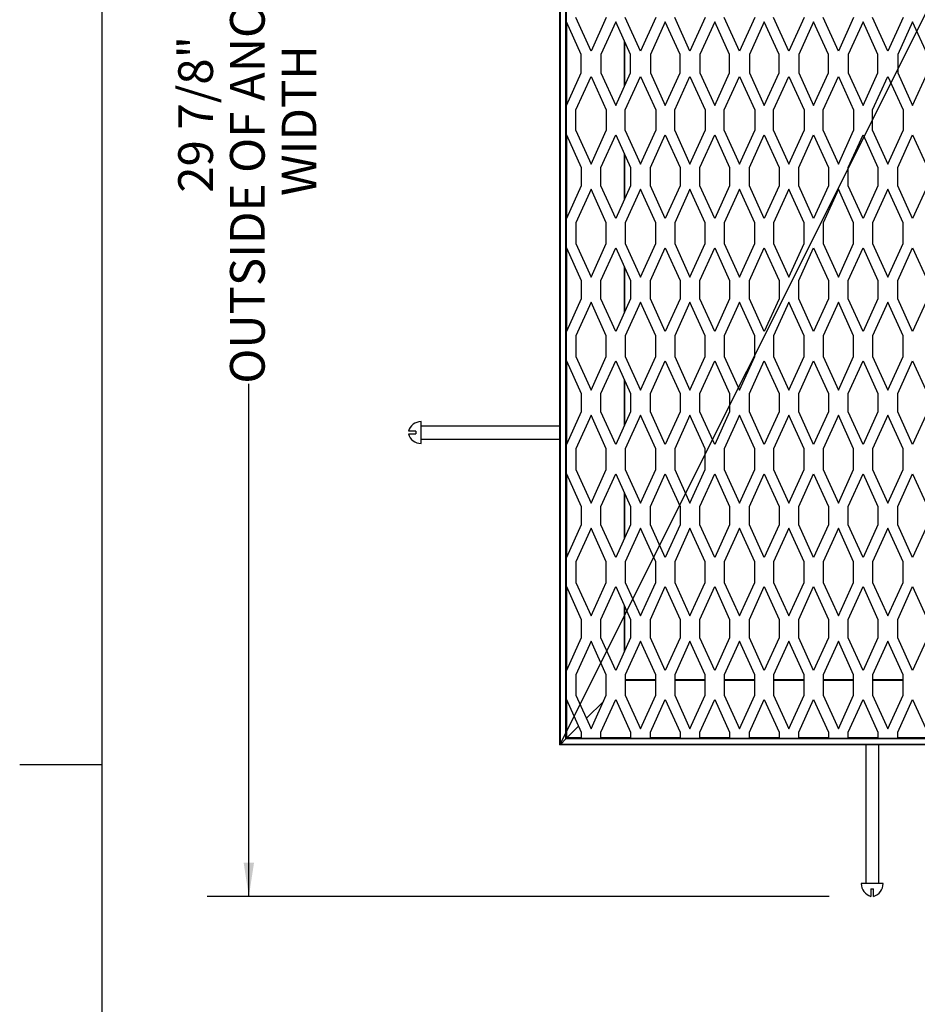
# Model space of a CAD drawing. Extents: x 1.1 to 86.6, y 1.6 to 67.1.
# Drawn here: x 1.1 to 18.3, y 29.7 to 48.7 of the extents above; entities that cross this region are included whole.
import ezdxf

# ---------------------------------------------------------------- set-up
doc = ezdxf.new("R2010")
doc.units = 0
doc.header["$LTSCALE"] = 8
doc.header["$MEASUREMENT"] = 0
doc.layers.get('0').update_dxf_attribs({"linetype": 'CONTINUOUS'})
doc.layers.add('FORMAT', color=7, linetype='CONTINUOUS')
doc.styles.add('SLDTEXTSTYLE1', font='TXT', dxfattribs={"width": 0.605})
doc.dimstyles.new('SLDDIMSTYLE2', dxfattribs={"dimtxt": 0.647135, "dimasz": 0.647135, "dimexe": 0, "dimexo": 0.0625, "dimgap": 0.161784, "dimtad": 0, "dimdec": 6, "dimrnd": 1e-09, "dimzin": 12, "dimdsep": 46, "dimlunit": 5, "dimtxsty": 'SLDTEXTSTYLE1', "dimsah": 1, "dimcen": 0.09, "dimadec": 0, "dimazin": 0, "dimtfac": 1, "dimtdec": 0, "dimtofl": 0, "dimtmove": 0, "dimatfit": 3, "dimfxl": 0, "dimfrac": 2, "dimtolj": 1, "dimtzin": 12, "dimarcsym": 0})

# ---------------------------------------------------------------- blocks, each defined once
blk = doc.blocks.new('_D')
at = {"layer": 'FORMAT'}
for p, q in [((16.614, 61.632), (4.666, 61.632)), ((5.466, 61.632), (5.466, 51.784)), ((5.466, 31.813), (5.466, 41.661)), ((16.614, 31.813), (4.666, 31.813))]:
    blk.add_line(p, q, dxfattribs=at)
for points in [[(5.466, 61.632), (5.366, 60.985), (5.566, 60.985)], [(5.466, 31.813), (5.566, 32.46), (5.366, 32.46)]]:
    blk.add_solid(points, dxfattribs=at)
at = {"layer": 'FORMAT', "attachment_point": 1, "rotation": 90, "style": 'SLDTEXTSTYLE1'}
for s, insert, char_height in [('OUTSIDE OF ANCHORS', (5.104, 41.661, -20.897), 0.66667), ('29 7/8"', (4.11, 45.33, -20.897), 0.6667), ('WIDTH', (6.097, 45.266, -20.897), 0.6667)]:
    blk.add_mtext(s, dxfattribs=dict(at, insert=insert, char_height=char_height))

msp = doc.modelspace()

# ---------------------------------------------------------------- linework, layer by layer
at = {"color": 8, "linetype": 'Continuous'}
for p, q in [((2.639416, 65.5365854), (2.639416, 3.1365854)), ((11.5737902, 47.0237068), (11.5737902, 48.5908347)), ((12.6793411, 47.3665917), (12.6793411, 48.2479498)), ((11.5737902, 44.8537068), (11.5737902, 46.4208347)), ((12.6793411, 45.1965917), (12.6793411, 46.0779498)), ((11.5737902, 42.6837068), (11.5737902, 44.2508347)), ((12.6793411, 43.0265917), (12.6793411, 43.9079498)), ((11.5737902, 40.5137068), (11.5737902, 42.0808347)), ((12.6793411, 40.8565917), (12.6793411, 41.7379498)), ((11.5737902, 38.3437068), (11.5737902, 39.9108347)), ((12.6793411, 38.6865917), (12.6793411, 39.5679498)), ((11.5737902, 36.1737068), (11.5737902, 37.7408347)), ((12.6793411, 36.5165917), (12.6793411, 37.3979498)), ((13.2819312, 35.9625462), (12.6962001, 35.9625462)), ((14.2319312, 35.9625462), (13.6462001, 35.9625462)), ((15.1819312, 35.9625462), (14.5962001, 35.9625462)), ((16.1319312, 35.9625462), (15.5462001, 35.9625462)), ((17.0819312, 35.9625462), (16.4962001, 35.9625462)), ((18.0319312, 35.9625462), (17.4462001, 35.9625462)), ((11.5737902, 34.8569953), (11.5737902, 35.5708347)), ((11.8490657, 34.8569953), (11.5737902, 34.8569953)), ((12.7990657, 34.8569953), (12.2290657, 34.8569953)), ((13.7490657, 34.8569953), (13.1790657, 34.8569953)), ((14.6990657, 34.8569953), (14.1290657, 34.8569953)), ((15.6490657, 34.8569953), (15.0790657, 34.8569953)), ((16.5990657, 34.8569953), (16.0290657, 34.8569953)), ((17.5490657, 34.8569953), (16.9790657, 34.8569953)), ((18.4990657, 34.8569953), (17.9290657, 34.8569953))]:
    msp.add_line(p, q, dxfattribs=at)
at = {"color": 7, "linetype": 'Continuous'}
for p, q in [((11.4390657, 34.7222708), (23.4390657, 58.7222708)), ((11.4390657, 34.7222708), (11.4390657, 58.7222708)), ((11.4490657, 34.7322708), (11.4490657, 58.7122708)), ((11.5540657, 34.8372708), (11.5540657, 58.6072708)), ((11.5640657, 34.8472708), (11.5640657, 58.5972708)), ((11.8490657, 47.9840379), (11.5640657, 48.6122708)), ((12.0390657, 48.0493256), (11.7462001, 48.6948967)), ((12.3319312, 48.6948967), (12.0390657, 48.0493256)), ((12.5140657, 48.6122708), (12.2290657, 47.9840379)), ((12.7990657, 47.9840379), (12.5140657, 48.6122708)), ((12.9890657, 48.0493256), (12.6962001, 48.6948967)), ((13.2819312, 48.6948967), (12.9890657, 48.0493256)), ((13.4640657, 48.6122708), (13.1790657, 47.9840379)), ((13.7490657, 47.9840379), (13.4640657, 48.6122708)), ((13.9390657, 48.0493256), (13.6462001, 48.6948967)), ((14.2319312, 48.6948967), (13.9390657, 48.0493256)), ((14.4140657, 48.6122708), (14.1290657, 47.9840379)), ((14.6990657, 47.9840379), (14.4140657, 48.6122708)), ((14.8890657, 48.0493256), (14.5962001, 48.6948967)), ((15.1819312, 48.6948967), (14.8890657, 48.0493256)), ((15.3640657, 48.6122708), (15.0790657, 47.9840379)), ((15.6490657, 47.9840379), (15.3640657, 48.6122708)), ((15.8390657, 48.0493256), (15.5462001, 48.6948967)), ((16.1319312, 48.6948967), (15.8390657, 48.0493256)), ((16.3140657, 48.6122708), (16.0290657, 47.9840379)), ((16.5990657, 47.9840379), (16.3140657, 48.6122708)), ((16.7890657, 48.0493256), (16.4962001, 48.6948967)), ((17.0819312, 48.6948967), (16.7890657, 48.0493256)), ((17.2640657, 48.6122708), (16.9790657, 47.9840379)), ((17.5490657, 47.9840379), (17.2640657, 48.6122708)), ((17.7390657, 48.0493256), (17.4462001, 48.6948967)), ((18.0319312, 48.6948967), (17.7390657, 48.0493256)), ((18.2140657, 48.6122708), (17.9290657, 47.9840379)), ((18.4990657, 47.9840379), (18.2140657, 48.6122708)), ((12.6890657, 47.3880278), (12.6890657, 48.2265137)), ((11.8490657, 47.6305036), (11.8490657, 47.9840379)), ((12.2290657, 47.9840379), (12.2290657, 47.6305036)), ((12.7990657, 47.6305036), (12.7990657, 47.9840379)), ((13.1790657, 47.9840379), (13.1790657, 47.6305036)), ((13.7490657, 47.6305036), (13.7490657, 47.9840379)), ((14.1290657, 47.9840379), (14.1290657, 47.6305036)), ((14.6990657, 47.6305036), (14.6990657, 47.9840379)), ((15.0790657, 47.9840379), (15.0790657, 47.6305036)), ((15.6490657, 47.6305036), (15.6490657, 47.9840379)), ((16.0290657, 47.9840379), (16.0290657, 47.6305036)), ((16.5990657, 47.6305036), (16.5990657, 47.9840379)), ((16.9790657, 47.9840379), (16.9790657, 47.6305036)), ((17.5490657, 47.6305036), (17.5490657, 47.9840379)), ((17.9290657, 47.9840379), (17.9290657, 47.6305036)), ((11.5640657, 47.0022708), (11.8490657, 47.6305036)), ((11.7462001, 46.9196448), (12.0390657, 47.565216)), ((12.0390657, 47.565216), (12.3319312, 46.9196448)), ((12.2290657, 47.6305036), (12.5140657, 47.0022708)), ((12.5140657, 47.0022708), (12.7990657, 47.6305036)), ((12.6962001, 46.9196448), (12.9890657, 47.565216)), ((12.9890657, 47.565216), (13.2819312, 46.9196448)), ((13.1790657, 47.6305036), (13.4640657, 47.0022708)), ((13.4640657, 47.0022708), (13.7490657, 47.6305036)), ((13.6462001, 46.9196448), (13.9390657, 47.565216)), ((13.9390657, 47.565216), (14.2319312, 46.9196448)), ((14.1290657, 47.6305036), (14.4140657, 47.0022708)), ((14.4140657, 47.0022708), (14.6990657, 47.6305036)), ((14.5962001, 46.9196448), (14.8890657, 47.565216)), ((14.8890657, 47.565216), (15.1819312, 46.9196448)), ((15.0790657, 47.6305036), (15.3640657, 47.0022708)), ((15.3640657, 47.0022708), (15.6490657, 47.6305036)), ((15.5462001, 46.9196448), (15.8390657, 47.565216)), ((15.8390657, 47.565216), (16.1319312, 46.9196448)), ((16.0290657, 47.6305036), (16.3140657, 47.0022708)), ((16.3140657, 47.0022708), (16.5990657, 47.6305036)), ((16.4962001, 46.9196448), (16.7890657, 47.565216)), ((16.7890657, 47.565216), (17.0819312, 46.9196448)), ((16.9790657, 47.6305036), (17.2640657, 47.0022708)), ((17.2640657, 47.0022708), (17.5490657, 47.6305036)), ((17.4462001, 46.9196448), (17.7390657, 47.565216)), ((17.7390657, 47.565216), (18.0319312, 46.9196448)), ((17.9290657, 47.6305036), (18.2140657, 47.0022708)), ((18.2140657, 47.0022708), (18.4990657, 47.6305036)), ((11.7462001, 46.5248967), (11.7462001, 46.9196448)), ((12.3319312, 46.9196448), (12.3319312, 46.5248967)), ((12.6962001, 46.5248967), (12.6962001, 46.9196448)), ((13.2819312, 46.9196448), (13.2819312, 46.5248967)), ((13.6462001, 46.5248967), (13.6462001, 46.9196448)), ((14.2319312, 46.9196448), (14.2319312, 46.5248967)), ((14.5962001, 46.5248967), (14.5962001, 46.9196448)), ((15.1819312, 46.9196448), (15.1819312, 46.5248967)), ((15.5462001, 46.5248967), (15.5462001, 46.9196448)), ((16.1319312, 46.9196448), (16.1319312, 46.5248967)), ((16.4962001, 46.5248967), (16.4962001, 46.9196448)), ((17.0819312, 46.9196448), (17.0819312, 46.5248967)), ((17.4462001, 46.5248967), (17.4462001, 46.9196448)), ((18.0319312, 46.9196448), (18.0319312, 46.5248967)), ((11.5640657, 46.4422708), (11.8490657, 45.8140379)), ((11.7462001, 46.5248967), (12.0390657, 45.8793256)), ((12.0390657, 45.8793256), (12.3319312, 46.5248967)), ((12.2290657, 45.8140379), (12.5140657, 46.4422708)), ((12.5140657, 46.4422708), (12.7990657, 45.8140379)), ((12.6962001, 46.5248967), (12.9890657, 45.8793256)), ((12.9890657, 45.8793256), (13.2819312, 46.5248967)), ((13.1790657, 45.8140379), (13.4640657, 46.4422708)), ((13.4640657, 46.4422708), (13.7490657, 45.8140379)), ((13.6462001, 46.5248967), (13.9390657, 45.8793256)), ((13.9390657, 45.8793256), (14.2319312, 46.5248967)), ((14.1290657, 45.8140379), (14.4140657, 46.4422708)), ((14.4140657, 46.4422708), (14.6990657, 45.8140379)), ((14.5962001, 46.5248967), (14.8890657, 45.8793256)), ((14.8890657, 45.8793256), (15.1819312, 46.5248967)), ((15.0790657, 45.8140379), (15.3640657, 46.4422708)), ((15.3640657, 46.4422708), (15.6490657, 45.8140379)), ((15.5462001, 46.5248967), (15.8390657, 45.8793256)), ((15.8390657, 45.8793256), (16.1319312, 46.5248967)), ((16.0290657, 45.8140379), (16.3140657, 46.4422708)), ((16.3140657, 46.4422708), (16.5990657, 45.8140379)), ((16.4962001, 46.5248967), (16.7890657, 45.8793256)), ((16.7890657, 45.8793256), (17.0819312, 46.5248967)), ((16.9790657, 45.8140379), (17.2640657, 46.4422708)), ((17.2640657, 46.4422708), (17.5490657, 45.8140379)), ((17.4462001, 46.5248967), (17.7390657, 45.8793256)), ((17.7390657, 45.8793256), (18.0319312, 46.5248967)), ((17.9290657, 45.8140379), (18.2140657, 46.4422708)), ((18.2140657, 46.4422708), (18.4990657, 45.8140379)), ((12.6890657, 45.2180278), (12.6890657, 46.0565137)), ((11.8490657, 45.8140379), (11.8490657, 45.4605036)), ((12.2290657, 45.4605036), (12.2290657, 45.8140379)), ((12.7990657, 45.8140379), (12.7990657, 45.4605036)), ((13.1790657, 45.4605036), (13.1790657, 45.8140379)), ((13.7490657, 45.8140379), (13.7490657, 45.4605036)), ((14.1290657, 45.4605036), (14.1290657, 45.8140379)), ((14.6990657, 45.8140379), (14.6990657, 45.4605036)), ((15.0790657, 45.4605036), (15.0790657, 45.8140379)), ((15.6490657, 45.8140379), (15.6490657, 45.4605036)), ((16.0290657, 45.4605036), (16.0290657, 45.8140379)), ((16.5990657, 45.8140379), (16.5990657, 45.4605036)), ((16.9790657, 45.4605036), (16.9790657, 45.8140379)), ((17.5490657, 45.8140379), (17.5490657, 45.4605036)), ((17.9290657, 45.4605036), (17.9290657, 45.8140379)), ((11.8490657, 45.4605036), (11.5640657, 44.8322708)), ((12.0390657, 45.395216), (11.7462001, 44.7496448)), ((12.3319312, 44.7496448), (12.0390657, 45.395216)), ((12.5140657, 44.8322708), (12.2290657, 45.4605036)), ((12.7990657, 45.4605036), (12.5140657, 44.8322708)), ((12.9890657, 45.395216), (12.6962001, 44.7496448)), ((13.2819312, 44.7496448), (12.9890657, 45.395216)), ((13.4640657, 44.8322708), (13.1790657, 45.4605036)), ((13.7490657, 45.4605036), (13.4640657, 44.8322708)), ((13.9390657, 45.395216), (13.6462001, 44.7496448)), ((14.2319312, 44.7496448), (13.9390657, 45.395216)), ((14.4140657, 44.8322708), (14.1290657, 45.4605036)), ((14.6990657, 45.4605036), (14.4140657, 44.8322708)), ((14.8890657, 45.395216), (14.5962001, 44.7496448)), ((15.1819312, 44.7496448), (14.8890657, 45.395216)), ((15.3640657, 44.8322708), (15.0790657, 45.4605036)), ((15.6490657, 45.4605036), (15.3640657, 44.8322708)), ((15.8390657, 45.395216), (15.5462001, 44.7496448)), ((16.1319312, 44.7496448), (15.8390657, 45.395216)), ((16.3140657, 44.8322708), (16.0290657, 45.4605036)), ((16.5990657, 45.4605036), (16.3140657, 44.8322708)), ((16.7890657, 45.395216), (16.4962001, 44.7496448)), ((17.0819312, 44.7496448), (16.7890657, 45.395216)), ((17.2640657, 44.8322708), (16.9790657, 45.4605036)), ((17.5490657, 45.4605036), (17.2640657, 44.8322708)), ((17.7390657, 45.395216), (17.4462001, 44.7496448)), ((18.0319312, 44.7496448), (17.7390657, 45.395216)), ((18.2140657, 44.8322708), (17.9290657, 45.4605036)), ((18.4990657, 45.4605036), (18.2140657, 44.8322708)), ((11.7462001, 44.7496448), (11.7462001, 44.3548967)), ((12.3319312, 44.3548967), (12.3319312, 44.7496448)), ((12.6962001, 44.7496448), (12.6962001, 44.3548967)), ((13.2819312, 44.3548967), (13.2819312, 44.7496448)), ((13.6462001, 44.7496448), (13.6462001, 44.3548967)), ((14.2319312, 44.3548967), (14.2319312, 44.7496448)), ((14.5962001, 44.7496448), (14.5962001, 44.3548967)), ((15.1819312, 44.3548967), (15.1819312, 44.7496448)), ((15.5462001, 44.7496448), (15.5462001, 44.3548967)), ((16.1319312, 44.3548967), (16.1319312, 44.7496448)), ((16.4962001, 44.7496448), (16.4962001, 44.3548967)), ((17.0819312, 44.3548967), (17.0819312, 44.7496448)), ((17.4462001, 44.7496448), (17.4462001, 44.3548967)), ((18.0319312, 44.3548967), (18.0319312, 44.7496448)), ((11.5640657, 44.2722708), (11.8490657, 43.6440379)), ((11.7462001, 44.3548967), (12.0390657, 43.7093256)), ((12.0390657, 43.7093256), (12.3319312, 44.3548967)), ((12.2290657, 43.6440379), (12.5140657, 44.2722708)), ((12.5140657, 44.2722708), (12.7990657, 43.6440379)), ((12.6962001, 44.3548967), (12.9890657, 43.7093256)), ((12.9890657, 43.7093256), (13.2819312, 44.3548967)), ((13.1790657, 43.6440379), (13.4640657, 44.2722708)), ((13.4640657, 44.2722708), (13.7490657, 43.6440379)), ((13.6462001, 44.3548967), (13.9390657, 43.7093256)), ((13.9390657, 43.7093256), (14.2319312, 44.3548967)), ((14.1290657, 43.6440379), (14.4140657, 44.2722708)), ((14.4140657, 44.2722708), (14.6990657, 43.6440379)), ((14.5962001, 44.3548967), (14.8890657, 43.7093256)), ((14.8890657, 43.7093256), (15.1819312, 44.3548967)), ((15.0790657, 43.6440379), (15.3640657, 44.2722708)), ((15.3640657, 44.2722708), (15.6490657, 43.6440379)), ((15.5462001, 44.3548967), (15.8390657, 43.7093256)), ((15.8390657, 43.7093256), (16.1319312, 44.3548967)), ((16.0290657, 43.6440379), (16.3140657, 44.2722708)), ((16.3140657, 44.2722708), (16.5990657, 43.6440379)), ((16.4962001, 44.3548967), (16.7890657, 43.7093256)), ((16.7890657, 43.7093256), (17.0819312, 44.3548967)), ((16.9790657, 43.6440379), (17.2640657, 44.2722708)), ((17.2640657, 44.2722708), (17.5490657, 43.6440379)), ((17.4462001, 44.3548967), (17.7390657, 43.7093256)), ((17.7390657, 43.7093256), (18.0319312, 44.3548967)), ((17.9290657, 43.6440379), (18.2140657, 44.2722708)), ((18.2140657, 44.2722708), (18.4990657, 43.6440379)), ((12.6890657, 43.0480278), (12.6890657, 43.8865137)), ((11.8490657, 43.6440379), (11.8490657, 43.2905036)), ((12.2290657, 43.2905036), (12.2290657, 43.6440379)), ((12.7990657, 43.6440379), (12.7990657, 43.2905036)), ((13.1790657, 43.2905036), (13.1790657, 43.6440379)), ((13.7490657, 43.6440379), (13.7490657, 43.2905036)), ((14.1290657, 43.2905036), (14.1290657, 43.6440379)), ((14.6990657, 43.6440379), (14.6990657, 43.2905036)), ((15.0790657, 43.2905036), (15.0790657, 43.6440379)), ((15.6490657, 43.6440379), (15.6490657, 43.2905036)), ((16.0290657, 43.2905036), (16.0290657, 43.6440379)), ((16.5990657, 43.6440379), (16.5990657, 43.2905036)), ((16.9790657, 43.2905036), (16.9790657, 43.6440379)), ((17.5490657, 43.6440379), (17.5490657, 43.2905036)), ((17.9290657, 43.2905036), (17.9290657, 43.6440379)), ((11.8490657, 43.2905036), (11.5640657, 42.6622708)), ((12.0390657, 43.225216), (11.7462001, 42.5796448)), ((12.3319312, 42.5796448), (12.0390657, 43.225216)), ((12.5140657, 42.6622708), (12.2290657, 43.2905036)), ((12.7990657, 43.2905036), (12.5140657, 42.6622708)), ((12.9890657, 43.225216), (12.6962001, 42.5796448)), ((13.2819312, 42.5796448), (12.9890657, 43.225216)), ((13.4640657, 42.6622708), (13.1790657, 43.2905036)), ((13.7490657, 43.2905036), (13.4640657, 42.6622708)), ((13.9390657, 43.225216), (13.6462001, 42.5796448)), ((14.2319312, 42.5796448), (13.9390657, 43.225216)), ((14.4140657, 42.6622708), (14.1290657, 43.2905036)), ((14.6990657, 43.2905036), (14.4140657, 42.6622708)), ((14.8890657, 43.225216), (14.5962001, 42.5796448)), ((15.1819312, 42.5796448), (14.8890657, 43.225216)), ((15.3640657, 42.6622708), (15.0790657, 43.2905036)), ((15.6490657, 43.2905036), (15.3640657, 42.6622708)), ((15.8390657, 43.225216), (15.5462001, 42.5796448)), ((16.1319312, 42.5796448), (15.8390657, 43.225216)), ((16.3140657, 42.6622708), (16.0290657, 43.2905036)), ((16.5990657, 43.2905036), (16.3140657, 42.6622708)), ((16.7890657, 43.225216), (16.4962001, 42.5796448)), ((17.0819312, 42.5796448), (16.7890657, 43.225216)), ((17.2640657, 42.6622708), (16.9790657, 43.2905036)), ((17.5490657, 43.2905036), (17.2640657, 42.6622708)), ((17.7390657, 43.225216), (17.4462001, 42.5796448)), ((18.0319312, 42.5796448), (17.7390657, 43.225216)), ((18.2140657, 42.6622708), (17.9290657, 43.2905036)), ((18.4990657, 43.2905036), (18.2140657, 42.6622708)), ((11.7462001, 42.5796448), (11.7462001, 42.1848967)), ((12.3319312, 42.1848967), (12.3319312, 42.5796448)), ((12.6962001, 42.5796448), (12.6962001, 42.1848967)), ((13.2819312, 42.1848967), (13.2819312, 42.5796448)), ((13.6462001, 42.5796448), (13.6462001, 42.1848967)), ((14.2319312, 42.1848967), (14.2319312, 42.5796448)), ((14.5962001, 42.5796448), (14.5962001, 42.1848967)), ((15.1819312, 42.1848967), (15.1819312, 42.5796448)), ((15.5462001, 42.5796448), (15.5462001, 42.1848967)), ((16.1319312, 42.1848967), (16.1319312, 42.5796448)), ((16.4962001, 42.5796448), (16.4962001, 42.1848967)), ((17.0819312, 42.1848967), (17.0819312, 42.5796448)), ((17.4462001, 42.5796448), (17.4462001, 42.1848967)), ((18.0319312, 42.1848967), (18.0319312, 42.5796448)), ((11.7462001, 42.1848967), (12.0390657, 41.5393256)), ((12.0390657, 41.5393256), (12.3319312, 42.1848967)), ((12.6962001, 42.1848967), (12.9890657, 41.5393256)), ((12.9890657, 41.5393256), (13.2819312, 42.1848967)), ((13.6462001, 42.1848967), (13.9390657, 41.5393256)), ((13.9390657, 41.5393256), (14.2319312, 42.1848967)), ((14.5962001, 42.1848967), (14.8890657, 41.5393256)), ((14.8890657, 41.5393256), (15.1819312, 42.1848967)), ((15.5462001, 42.1848967), (15.8390657, 41.5393256)), ((15.8390657, 41.5393256), (16.1319312, 42.1848967)), ((16.4962001, 42.1848967), (16.7890657, 41.5393256)), ((16.7890657, 41.5393256), (17.0819312, 42.1848967)), ((17.4462001, 42.1848967), (17.7390657, 41.5393256)), ((17.7390657, 41.5393256), (18.0319312, 42.1848967)), ((11.5640657, 42.1022708), (11.8490657, 41.4740379)), ((12.2290657, 41.4740379), (12.5140657, 42.1022708)), ((12.5140657, 42.1022708), (12.7990657, 41.4740379)), ((13.1790657, 41.4740379), (13.4640657, 42.1022708)), ((13.4640657, 42.1022708), (13.7490657, 41.4740379)), ((14.1290657, 41.4740379), (14.4140657, 42.1022708)), ((14.4140657, 42.1022708), (14.6990657, 41.4740379)), ((15.0790657, 41.4740379), (15.3640657, 42.1022708)), ((15.3640657, 42.1022708), (15.6490657, 41.4740379)), ((16.0290657, 41.4740379), (16.3140657, 42.1022708)), ((16.3140657, 42.1022708), (16.5990657, 41.4740379)), ((16.9790657, 41.4740379), (17.2640657, 42.1022708)), ((17.2640657, 42.1022708), (17.5490657, 41.4740379)), ((17.9290657, 41.4740379), (18.2140657, 42.1022708)), ((18.2140657, 42.1022708), (18.4990657, 41.4740379)), ((12.6890657, 40.8780278), (12.6890657, 41.7165137)), ((11.8490657, 41.4740379), (11.8490657, 41.1205036)), ((12.2290657, 41.1205036), (12.2290657, 41.4740379)), ((12.7990657, 41.4740379), (12.7990657, 41.1205036)), ((13.1790657, 41.1205036), (13.1790657, 41.4740379)), ((13.7490657, 41.4740379), (13.7490657, 41.1205036)), ((14.1290657, 41.1205036), (14.1290657, 41.4740379)), ((14.6990657, 41.4740379), (14.6990657, 41.1205036)), ((15.0790657, 41.1205036), (15.0790657, 41.4740379)), ((15.6490657, 41.4740379), (15.6490657, 41.1205036)), ((16.0290657, 41.1205036), (16.0290657, 41.4740379)), ((16.5990657, 41.4740379), (16.5990657, 41.1205036)), ((16.9790657, 41.1205036), (16.9790657, 41.4740379)), ((17.5490657, 41.4740379), (17.5490657, 41.1205036)), ((17.9290657, 41.1205036), (17.9290657, 41.4740379)), ((11.8490657, 41.1205036), (11.5640657, 40.4922708)), ((12.0390657, 41.055216), (11.7462001, 40.4096448)), ((12.3319312, 40.4096448), (12.0390657, 41.055216)), ((12.5140657, 40.4922708), (12.2290657, 41.1205036)), ((12.7990657, 41.1205036), (12.5140657, 40.4922708)), ((12.9890657, 41.055216), (12.6962001, 40.4096448)), ((13.2819312, 40.4096448), (12.9890657, 41.055216)), ((13.4640657, 40.4922708), (13.1790657, 41.1205036)), ((13.7490657, 41.1205036), (13.4640657, 40.4922708)), ((13.9390657, 41.055216), (13.6462001, 40.4096448)), ((14.2319312, 40.4096448), (13.9390657, 41.055216)), ((14.4140657, 40.4922708), (14.1290657, 41.1205036)), ((14.6990657, 41.1205036), (14.4140657, 40.4922708)), ((14.8890657, 41.055216), (14.5962001, 40.4096448)), ((15.1819312, 40.4096448), (14.8890657, 41.055216)), ((15.3640657, 40.4922708), (15.0790657, 41.1205036)), ((15.6490657, 41.1205036), (15.3640657, 40.4922708)), ((15.8390657, 41.055216), (15.5462001, 40.4096448)), ((16.1319312, 40.4096448), (15.8390657, 41.055216)), ((16.3140657, 40.4922708), (16.0290657, 41.1205036)), ((16.5990657, 41.1205036), (16.3140657, 40.4922708)), ((16.7890657, 41.055216), (16.4962001, 40.4096448)), ((17.0819312, 40.4096448), (16.7890657, 41.055216)), ((17.2640657, 40.4922708), (16.9790657, 41.1205036)), ((17.5490657, 41.1205036), (17.2640657, 40.4922708)), ((17.7390657, 41.055216), (17.4462001, 40.4096448)), ((18.0319312, 40.4096448), (17.7390657, 41.055216)), ((18.2140657, 40.4922708), (17.9290657, 41.1205036)), ((18.4990657, 41.1205036), (18.2140657, 40.4922708)), ((8.7754866, 40.722361), (8.7754866, 40.932361)), ((8.6754866, 40.747361), (8.6754866, 40.697361)), ((11.4390657, 40.847361), (8.7754866, 40.847361)), ((8.7754866, 40.512361), (8.7754866, 40.722361)), ((8.7754866, 40.597361), (11.4390657, 40.597361)), ((11.7462001, 40.4096448), (11.7462001, 40.0148967)), ((12.3319312, 40.0148967), (12.3319312, 40.4096448)), ((12.6962001, 40.4096448), (12.6962001, 40.0148967)), ((13.2819312, 40.0148967), (13.2819312, 40.4096448)), ((13.6462001, 40.4096448), (13.6462001, 40.0148967)), ((14.2319312, 40.0148967), (14.2319312, 40.4096448)), ((14.5962001, 40.4096448), (14.5962001, 40.0148967)), ((15.1819312, 40.0148967), (15.1819312, 40.4096448)), ((15.5462001, 40.4096448), (15.5462001, 40.0148967)), ((16.1319312, 40.0148967), (16.1319312, 40.4096448)), ((16.4962001, 40.4096448), (16.4962001, 40.0148967)), ((17.0819312, 40.0148967), (17.0819312, 40.4096448)), ((17.4462001, 40.4096448), (17.4462001, 40.0148967)), ((18.0319312, 40.0148967), (18.0319312, 40.4096448)), ((11.5640657, 39.9322708), (11.8490657, 39.3040379)), ((11.7462001, 40.0148967), (12.0390657, 39.3693256)), ((12.0390657, 39.3693256), (12.3319312, 40.0148967)), ((12.2290657, 39.3040379), (12.5140657, 39.9322708)), ((12.5140657, 39.9322708), (12.7990657, 39.3040379)), ((12.6962001, 40.0148967), (12.9890657, 39.3693256)), ((12.9890657, 39.3693256), (13.2819312, 40.0148967)), ((13.1790657, 39.3040379), (13.4640657, 39.9322708)), ((13.4640657, 39.9322708), (13.7490657, 39.3040379)), ((13.6462001, 40.0148967), (13.9390657, 39.3693256)), ((13.9390657, 39.3693256), (14.2319312, 40.0148967)), ((14.1290657, 39.3040379), (14.4140657, 39.9322708)), ((14.4140657, 39.9322708), (14.6990657, 39.3040379)), ((14.5962001, 40.0148967), (14.8890657, 39.3693256)), ((14.8890657, 39.3693256), (15.1819312, 40.0148967)), ((15.0790657, 39.3040379), (15.3640657, 39.9322708)), ((15.3640657, 39.9322708), (15.6490657, 39.3040379)), ((15.5462001, 40.0148967), (15.8390657, 39.3693256)), ((15.8390657, 39.3693256), (16.1319312, 40.0148967)), ((16.0290657, 39.3040379), (16.3140657, 39.9322708)), ((16.3140657, 39.9322708), (16.5990657, 39.3040379)), ((16.4962001, 40.0148967), (16.7890657, 39.3693256)), ((16.7890657, 39.3693256), (17.0819312, 40.0148967)), ((16.9790657, 39.3040379), (17.2640657, 39.9322708)), ((17.2640657, 39.9322708), (17.5490657, 39.3040379)), ((17.4462001, 40.0148967), (17.7390657, 39.3693256)), ((17.7390657, 39.3693256), (18.0319312, 40.0148967)), ((17.9290657, 39.3040379), (18.2140657, 39.9322708)), ((18.2140657, 39.9322708), (18.4990657, 39.3040379)), ((12.6890657, 38.7080278), (12.6890657, 39.5465137)), ((11.8490657, 39.3040379), (11.8490657, 38.9505036)), ((12.2290657, 38.9505036), (12.2290657, 39.3040379)), ((12.7990657, 39.3040379), (12.7990657, 38.9505036)), ((13.1790657, 38.9505036), (13.1790657, 39.3040379)), ((13.7490657, 39.3040379), (13.7490657, 38.9505036)), ((14.1290657, 38.9505036), (14.1290657, 39.3040379)), ((14.6990657, 39.3040379), (14.6990657, 38.9505036)), ((15.0790657, 38.9505036), (15.0790657, 39.3040379)), ((15.6490657, 39.3040379), (15.6490657, 38.9505036)), ((16.0290657, 38.9505036), (16.0290657, 39.3040379)), ((16.5990657, 39.3040379), (16.5990657, 38.9505036)), ((16.9790657, 38.9505036), (16.9790657, 39.3040379)), ((17.5490657, 39.3040379), (17.5490657, 38.9505036)), ((17.9290657, 38.9505036), (17.9290657, 39.3040379)), ((11.8490657, 38.9505036), (11.5640657, 38.3222708)), ((12.0390657, 38.885216), (11.7462001, 38.2396448)), ((12.3319312, 38.2396448), (12.0390657, 38.885216)), ((12.5140657, 38.3222708), (12.2290657, 38.9505036)), ((12.7990657, 38.9505036), (12.5140657, 38.3222708)), ((12.9890657, 38.885216), (12.6962001, 38.2396448)), ((13.2819312, 38.2396448), (12.9890657, 38.885216)), ((13.4640657, 38.3222708), (13.1790657, 38.9505036)), ((13.7490657, 38.9505036), (13.4640657, 38.3222708)), ((13.9390657, 38.885216), (13.6462001, 38.2396448)), ((14.2319312, 38.2396448), (13.9390657, 38.885216)), ((14.4140657, 38.3222708), (14.1290657, 38.9505036)), ((14.6990657, 38.9505036), (14.4140657, 38.3222708)), ((14.8890657, 38.885216), (14.5962001, 38.2396448)), ((15.1819312, 38.2396448), (14.8890657, 38.885216)), ((15.3640657, 38.3222708), (15.0790657, 38.9505036)), ((15.6490657, 38.9505036), (15.3640657, 38.3222708)), ((15.8390657, 38.885216), (15.5462001, 38.2396448)), ((16.1319312, 38.2396448), (15.8390657, 38.885216)), ((16.3140657, 38.3222708), (16.0290657, 38.9505036)), ((16.5990657, 38.9505036), (16.3140657, 38.3222708)), ((16.7890657, 38.885216), (16.4962001, 38.2396448)), ((17.0819312, 38.2396448), (16.7890657, 38.885216)), ((17.2640657, 38.3222708), (16.9790657, 38.9505036)), ((17.5490657, 38.9505036), (17.2640657, 38.3222708)), ((17.7390657, 38.885216), (17.4462001, 38.2396448)), ((18.0319312, 38.2396448), (17.7390657, 38.885216)), ((18.2140657, 38.3222708), (17.9290657, 38.9505036)), ((18.4990657, 38.9505036), (18.2140657, 38.3222708)), ((11.7462001, 38.2396448), (11.7462001, 37.8448967)), ((12.3319312, 37.8448967), (12.3319312, 38.2396448)), ((12.6962001, 38.2396448), (12.6962001, 37.8448967)), ((13.2819312, 37.8448967), (13.2819312, 38.2396448)), ((13.6462001, 38.2396448), (13.6462001, 37.8448967)), ((14.2319312, 37.8448967), (14.2319312, 38.2396448)), ((14.5962001, 38.2396448), (14.5962001, 37.8448967)), ((15.1819312, 37.8448967), (15.1819312, 38.2396448)), ((15.5462001, 38.2396448), (15.5462001, 37.8448967)), ((16.1319312, 37.8448967), (16.1319312, 38.2396448)), ((16.4962001, 38.2396448), (16.4962001, 37.8448967)), ((17.0819312, 37.8448967), (17.0819312, 38.2396448)), ((17.4462001, 38.2396448), (17.4462001, 37.8448967)), ((18.0319312, 37.8448967), (18.0319312, 38.2396448)), ((11.7462001, 37.8448967), (12.0390657, 37.1993256)), ((12.0390657, 37.1993256), (12.3319312, 37.8448967)), ((12.6962001, 37.8448967), (12.9890657, 37.1993256)), ((12.9890657, 37.1993256), (13.2819312, 37.8448967)), ((13.6462001, 37.8448967), (13.9390657, 37.1993256)), ((13.9390657, 37.1993256), (14.2319312, 37.8448967)), ((14.5962001, 37.8448967), (14.8890657, 37.1993256)), ((14.8890657, 37.1993256), (15.1819312, 37.8448967)), ((15.5462001, 37.8448967), (15.8390657, 37.1993256)), ((15.8390657, 37.1993256), (16.1319312, 37.8448967)), ((16.4962001, 37.8448967), (16.7890657, 37.1993256)), ((16.7890657, 37.1993256), (17.0819312, 37.8448967)), ((17.4462001, 37.8448967), (17.7390657, 37.1993256)), ((17.7390657, 37.1993256), (18.0319312, 37.8448967)), ((11.5640657, 37.7622708), (11.8490657, 37.1340379)), ((12.2290657, 37.1340379), (12.5140657, 37.7622708)), ((12.5140657, 37.7622708), (12.7990657, 37.1340379)), ((13.1790657, 37.1340379), (13.4640657, 37.7622708)), ((13.4640657, 37.7622708), (13.7490657, 37.1340379)), ((14.1290657, 37.1340379), (14.4140657, 37.7622708)), ((14.4140657, 37.7622708), (14.6990657, 37.1340379)), ((15.0790657, 37.1340379), (15.3640657, 37.7622708)), ((15.3640657, 37.7622708), (15.6490657, 37.1340379)), ((16.0290657, 37.1340379), (16.3140657, 37.7622708)), ((16.3140657, 37.7622708), (16.5990657, 37.1340379)), ((16.9790657, 37.1340379), (17.2640657, 37.7622708)), ((17.2640657, 37.7622708), (17.5490657, 37.1340379)), ((17.9290657, 37.1340379), (18.2140657, 37.7622708)), ((18.2140657, 37.7622708), (18.4990657, 37.1340379)), ((12.6890657, 36.5380278), (12.6890657, 37.3765137)), ((11.8490657, 37.1340379), (11.8490657, 36.7805036)), ((12.2290657, 36.7805036), (12.2290657, 37.1340379)), ((12.7990657, 37.1340379), (12.7990657, 36.7805036)), ((13.1790657, 36.7805036), (13.1790657, 37.1340379)), ((13.7490657, 37.1340379), (13.7490657, 36.7805036)), ((14.1290657, 36.7805036), (14.1290657, 37.1340379)), ((14.6990657, 37.1340379), (14.6990657, 36.7805036)), ((15.0790657, 36.7805036), (15.0790657, 37.1340379)), ((15.6490657, 37.1340379), (15.6490657, 36.7805036)), ((16.0290657, 36.7805036), (16.0290657, 37.1340379)), ((16.5990657, 37.1340379), (16.5990657, 36.7805036)), ((16.9790657, 36.7805036), (16.9790657, 37.1340379)), ((17.5490657, 37.1340379), (17.5490657, 36.7805036)), ((17.9290657, 36.7805036), (17.9290657, 37.1340379)), ((11.8490657, 36.7805036), (11.5640657, 36.1522708)), ((12.0390657, 36.715216), (11.7462001, 36.0696448)), ((12.3319312, 36.0696448), (12.0390657, 36.715216)), ((12.5140657, 36.1522708), (12.2290657, 36.7805036)), ((12.7990657, 36.7805036), (12.5140657, 36.1522708)), ((12.9890657, 36.715216), (12.6962001, 36.0696448)), ((13.2819312, 36.0696448), (12.9890657, 36.715216)), ((13.4640657, 36.1522708), (13.1790657, 36.7805036)), ((13.7490657, 36.7805036), (13.4640657, 36.1522708)), ((13.9390657, 36.715216), (13.6462001, 36.0696448)), ((14.2319312, 36.0696448), (13.9390657, 36.715216)), ((14.4140657, 36.1522708), (14.1290657, 36.7805036)), ((14.6990657, 36.7805036), (14.4140657, 36.1522708)), ((14.8890657, 36.715216), (14.5962001, 36.0696448)), ((15.1819312, 36.0696448), (14.8890657, 36.715216)), ((15.3640657, 36.1522708), (15.0790657, 36.7805036)), ((15.6490657, 36.7805036), (15.3640657, 36.1522708)), ((15.8390657, 36.715216), (15.5462001, 36.0696448)), ((16.1319312, 36.0696448), (15.8390657, 36.715216)), ((16.3140657, 36.1522708), (16.0290657, 36.7805036)), ((16.5990657, 36.7805036), (16.3140657, 36.1522708)), ((16.7890657, 36.715216), (16.4962001, 36.0696448)), ((17.0819312, 36.0696448), (16.7890657, 36.715216)), ((17.2640657, 36.1522708), (16.9790657, 36.7805036)), ((17.5490657, 36.7805036), (17.2640657, 36.1522708)), ((17.7390657, 36.715216), (17.4462001, 36.0696448)), ((18.0319312, 36.0696448), (17.7390657, 36.715216)), ((18.2140657, 36.1522708), (17.9290657, 36.7805036)), ((18.4990657, 36.7805036), (18.2140657, 36.1522708)), ((11.7462001, 36.0696448), (11.7462001, 35.6748967)), ((12.3319312, 35.6748967), (12.3319312, 36.0696448)), ((12.6962001, 36.0696448), (12.6962001, 35.6748967)), ((13.2819312, 35.9722708), (12.6962001, 35.9722708)), ((13.2819312, 35.6748967), (13.2819312, 36.0696448)), ((13.6462001, 36.0696448), (13.6462001, 35.6748967)), ((14.2319312, 35.9722708), (13.6462001, 35.9722708)), ((14.2319312, 35.6748967), (14.2319312, 36.0696448)), ((14.5962001, 36.0696448), (14.5962001, 35.6748967)), ((15.1819312, 35.9722708), (14.5962001, 35.9722708)), ((15.1819312, 35.6748967), (15.1819312, 36.0696448)), ((15.5462001, 36.0696448), (15.5462001, 35.6748967)), ((16.1319312, 35.9722708), (15.5462001, 35.9722708)), ((16.1319312, 35.6748967), (16.1319312, 36.0696448)), ((16.4962001, 36.0696448), (16.4962001, 35.6748967)), ((17.0819312, 35.9722708), (16.4962001, 35.9722708)), ((17.0819312, 35.6748967), (17.0819312, 36.0696448)), ((17.4462001, 36.0696448), (17.4462001, 35.6748967)), ((18.0319312, 35.9722708), (17.4462001, 35.9722708)), ((18.0319312, 35.6748967), (18.0319312, 36.0696448)), ((11.5640657, 35.5922708), (11.8490657, 34.9640379)), ((11.7462001, 35.6748967), (12.0390657, 35.0293256)), ((11.9476439, 35.230849), (12.2823098, 35.5655149)), ((12.0390657, 35.0293256), (12.3319312, 35.6748967)), ((12.2290657, 34.9640379), (12.5140657, 35.5922708)), ((12.5140657, 35.5922708), (12.7990657, 34.9640379)), ((12.6962001, 35.6748967), (12.9890657, 35.0293256)), ((12.9890657, 35.0293256), (13.2819312, 35.6748967)), ((13.1790657, 34.9640379), (13.4640657, 35.5922708)), ((13.4640657, 35.5922708), (13.7490657, 34.9640379)), ((13.6462001, 35.6748967), (13.9390657, 35.0293256)), ((13.9390657, 35.0293256), (14.2319312, 35.6748967)), ((14.1290657, 34.9640379), (14.4140657, 35.5922708)), ((14.4140657, 35.5922708), (14.6990657, 34.9640379)), ((14.5962001, 35.6748967), (14.8890657, 35.0293256)), ((14.8890657, 35.0293256), (15.1819312, 35.6748967)), ((15.0790657, 34.9640379), (15.3640657, 35.5922708)), ((15.3640657, 35.5922708), (15.6490657, 34.9640379)), ((15.5462001, 35.6748967), (15.8390657, 35.0293256)), ((15.8390657, 35.0293256), (16.1319312, 35.6748967)), ((16.0290657, 34.9640379), (16.3140657, 35.5922708)), ((16.3140657, 35.5922708), (16.5990657, 34.9640379)), ((16.4962001, 35.6748967), (16.7890657, 35.0293256)), ((16.7890657, 35.0293256), (17.0819312, 35.6748967)), ((16.9790657, 34.9640379), (17.2640657, 35.5922708)), ((17.2640657, 35.5922708), (17.5490657, 34.9640379)), ((17.4462001, 35.6748967), (17.7390657, 35.0293256)), ((17.7390657, 35.0293256), (18.0319312, 35.6748967)), ((17.9290657, 34.9640379), (18.2140657, 35.5922708)), ((18.2140657, 35.5922708), (18.4990657, 34.9640379)), ((11.5737902, 34.8569953), (11.7965639, 35.079769)), ((11.4490657, 34.7322708), (11.5540657, 34.8372708)), ((11.5540657, 34.8372708), (11.5640657, 34.8472708)), ((11.5640657, 34.8472708), (11.5540657, 34.8372708)), ((35.3240657, 34.8372708), (11.5540657, 34.8372708)), ((11.5640657, 34.8472708), (11.5737902, 34.8569953)), ((11.5737902, 34.8569953), (11.5640657, 34.8472708)), ((35.3140657, 34.8472708), (11.5640657, 34.8472708)), ((11.8490657, 34.9640379), (11.8490657, 34.8472708)), ((12.2290657, 34.8472708), (12.2290657, 34.9640379)), ((12.7990657, 34.9640379), (12.7990657, 34.8472708)), ((13.1790657, 34.8472708), (13.1790657, 34.9640379)), ((13.7490657, 34.9640379), (13.7490657, 34.8472708)), ((14.1290657, 34.8472708), (14.1290657, 34.9640379)), ((14.6990657, 34.9640379), (14.6990657, 34.8472708)), ((15.0790657, 34.8472708), (15.0790657, 34.9640379)), ((15.6490657, 34.9640379), (15.6490657, 34.8472708)), ((16.0290657, 34.8472708), (16.0290657, 34.9640379)), ((16.5990657, 34.9640379), (16.5990657, 34.8472708)), ((16.9790657, 34.8472708), (16.9790657, 34.9640379)), ((17.5490657, 34.9640379), (17.5490657, 34.8472708)), ((17.9290657, 34.8472708), (17.9290657, 34.9640379)), ((11.4390657, 34.7222708), (11.4490657, 34.7322708)), ((11.4490657, 34.7322708), (11.4390657, 34.7222708)), ((35.4390657, 34.7222708), (11.4390657, 34.7222708)), ((35.4290657, 34.7322708), (11.4490657, 34.7322708)), ((17.3140657, 34.7222708), (17.3140657, 32.057361)), ((17.5640657, 32.057361), (17.5640657, 34.7222708)), ((17.4390657, 32.057361), (17.2290657, 32.057361)), ((17.6490657, 32.057361), (17.4390657, 32.057361)), ((17.4140657, 31.957361), (17.4640657, 31.957361))]:
    msp.add_line(p, q, dxfattribs=at)
for centre, start, end in [((8.7754866, 40.6785515), 90, 164.28466311), ((8.7754866, 40.7661705), 195.71349426, 270), ((17.4828752, 32.057361), 180, 254.28466311), ((17.3952562, 32.057361), 285.71349426, 0)]:
    msp.add_arc(centre, 0.2538095, start, end, dxfattribs=at)
for points, knots in [([(8.5313291, 40.697361), (8.5312791, 40.697361), (8.5294589, 40.697361), (8.5383534, 40.697361), (8.5590604, 40.697361), (8.6078895, 40.697361), (8.6524139, 40.697361), (8.6754866, 40.697361)], [0, 0, 0, 0, 0.0029209371, 0.1064321943, 0.3905854809, 0.6841992593, 1, 1, 1, 1]), ([(8.6754866, 40.747361), (8.6661765, 40.747361), (8.6313861, 40.747361), (8.5803446, 40.747361), (8.5405064, 40.747361), (8.5337415, 40.747361), (8.5313244, 40.747361)], [0, 0, 0, 0, 0.12530469646, 0.46824510607, 0.8100060712, 1, 1, 1, 1]), ([(17.4140657, 31.957361), (17.4140657, 31.9480509), (17.4140657, 31.9132605), (17.4140657, 31.8622191), (17.4140657, 31.8223808), (17.4140657, 31.8156159), (17.4140657, 31.8131989)], [0, 0, 0, 0, 0.12530469646, 0.46824510607, 0.8100060712, 1, 1, 1, 1]), ([(17.4640657, 31.8132035), (17.4640657, 31.8131535), (17.4640657, 31.8113333), (17.4640657, 31.8202278), (17.4640657, 31.8409348), (17.4640657, 31.8897639), (17.4640657, 31.9342883), (17.4640657, 31.957361)], [0, 0, 0, 0, 0.0029209371, 0.1064321943, 0.3905854809, 0.6841992593, 1, 1, 1, 1])]:
    msp.add_open_spline(points, degree=3, knots=knots, dxfattribs=at)
at = {"layer": 'FORMAT'}
msp.add_line((2.639416, 65.5365854), (2.639416, 3.1365854), dxfattribs=at)
at = {"layer": 'FORMAT', "color": 8}
msp.add_line((2.639416, 34.3365854), (1.0646129, 34.3365854), dxfattribs=at)

# ---------------------------------------------------------------- dimensions: what is measured, and where the dimension line sits
at = {"layer": 'FORMAT'}
dim = msp.add_linear_dim(base=(5.4659828, 31.8130568), p1=(17.4140657, 61.6316652), p2=(17.4140657, 31.8130568), angle=90, text='<>\\POUTSIDE OF ANCHORS\\PWIDTH', dimstyle='SLDDIMSTYLE2', dxfattribs=at)
dim.commit()
dim.dimension.update_dxf_attribs({"geometry": '_D', "text_midpoint": (5.4659828, 46.722361), "dimtype": 160})

doc.saveas('drawing.dxf')
